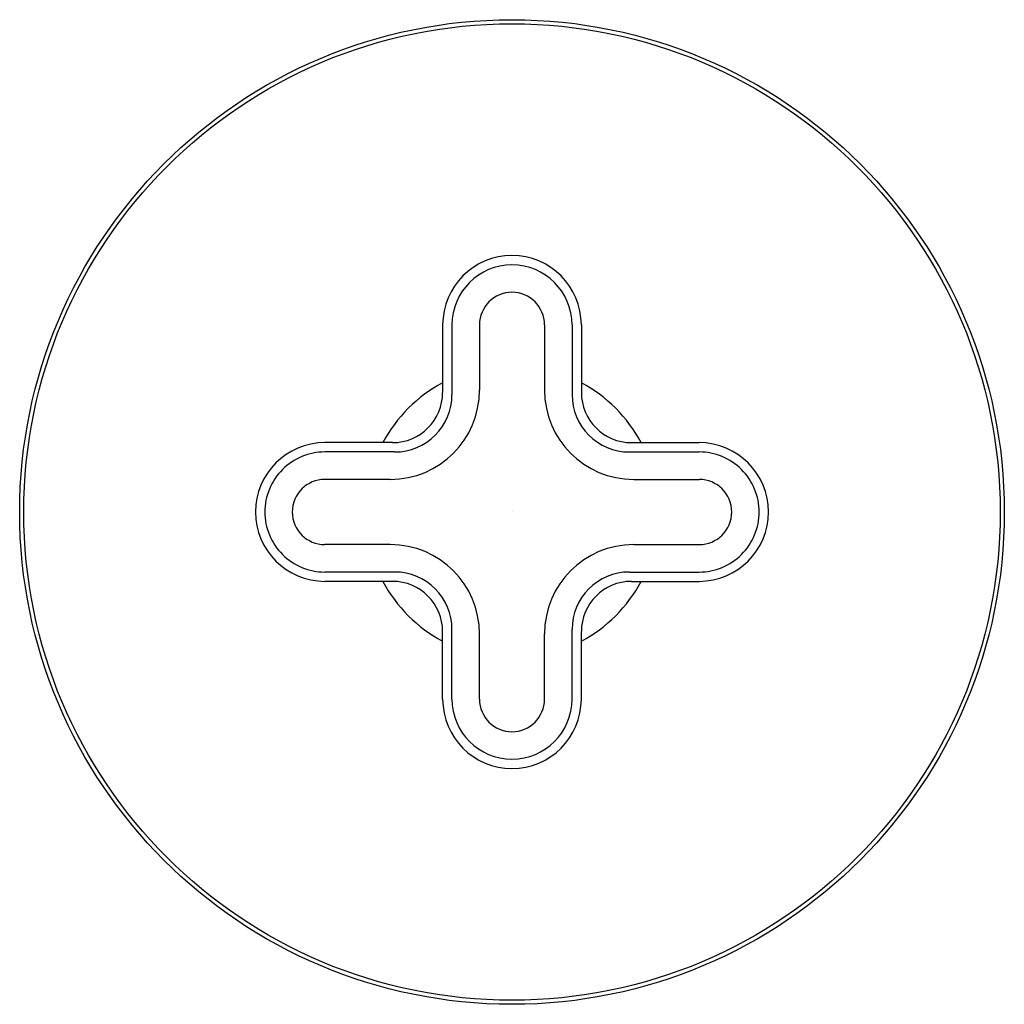
# Model space of a CAD drawing. Units: inches. Extents: x 341.79 to 348.04, y 12.48 to 18.73.
import ezdxf

# ---------------------------------------------------------------- set-up
doc = ezdxf.new("R2010")
doc.units = ezdxf.units.IN
doc.header["$LTSCALE"] = 0.64311
doc.header["$MEASUREMENT"] = 0
doc.layers.get('0').update_dxf_attribs({"color": 255, "linetype": 'CONTINUOUS'})
doc.layers.get('Defpoints').update_dxf_attribs({"linetype": 'CONTINUOUS'})
doc.styles.get("Standard").update_dxf_attribs({"font": 'txt', "width": 0.8})

msp = doc.modelspace()

# ---------------------------------------------------------------- linework, layer by layer
for p, q in [((344.4749, 16.7936), (344.4749, 16.3649)), ((344.5341, 16.7936), (344.5341, 16.3509)), ((344.7086, 16.7936), (344.7086, 16.3788)), ((345.1216, 16.7936), (345.1216, 16.3788)), ((345.2962, 16.7936), (345.2962, 16.3509)), ((345.3553, 16.7936), (345.3553, 16.3649)), ((344.1559, 16.0459), (343.7271, 16.0459)), ((345.6743, 16.0459), (346.1031, 16.0459)), ((344.1699, 15.9867), (343.7271, 15.9867)), ((345.6604, 15.9867), (346.1031, 15.9867)), ((344.1427, 15.8129), (343.7271, 15.8129)), ((345.6875, 15.8129), (346.1031, 15.8129)), ((344.1427, 15.3984), (343.7271, 15.3984)), ((345.6875, 15.3984), (346.1031, 15.3984)), ((344.1699, 15.2246), (343.7271, 15.2246)), ((345.6604, 15.2246), (346.1031, 15.2246)), ((344.1559, 15.1653), (343.7271, 15.1653)), ((345.6743, 15.1653), (346.1031, 15.1653)), ((344.4749, 14.4176), (344.4749, 14.8463)), ((344.5341, 14.4176), (344.5341, 14.8604)), ((344.7086, 14.4176), (344.7086, 14.8325)), ((345.1216, 14.4176), (345.1216, 14.8325)), ((345.2962, 14.4176), (345.2962, 14.8604)), ((345.3553, 14.4176), (345.3553, 14.8463))]:
    msp.add_line(p, q)
for radius in [3.125, 3.099]:
    msp.add_circle((344.9151, 15.6056), radius)
for centre, radius, start, end in [((344.9151, 16.7936), 0.4402, 90, 180), ((344.9151, 16.7936), 0.4402, 0, 90), ((344.9151, 16.7936), 0.381, 90, 180), ((344.9151, 16.7936), 0.381, 0, 90), ((344.9151, 16.7936), 0.2065, 90, 180), ((344.9151, 16.7936), 0.2065, 0, 90), ((344.9151, 15.6056), 0.9308, 118.22409, 151.76957), ((344.1427, 16.3788), 0.5659, 270, 0), ((345.6875, 16.3788), 0.5659, 180, 270), ((344.9151, 15.6056), 0.9308, 28.23043, 61.77591), ((344.1559, 16.3649), 0.319, 270, 0), ((344.1699, 16.3509), 0.3642, 270, 0), ((345.6604, 16.3509), 0.3642, 180, 270), ((345.6743, 16.3649), 0.319, 180, 270), ((343.7273, 15.6056), 0.4403, 90.02014, 179.99168), ((346.1029, 15.6056), 0.4403, 0.00832, 89.97986), ((343.7271, 15.6056), 0.381, 89.99995, 180.00005), ((346.1031, 15.6056), 0.381, 359.99995, 90.00005), ((343.7283, 15.6051), 0.2078, 90.34108, 179.85904), ((346.1019, 15.6051), 0.2078, 0.14096, 89.65892), ((343.7273, 15.6057), 0.4403, 180.00832, 269.97986), ((343.7271, 15.6056), 0.381, 179.99995, 270.00005), ((343.7283, 15.6061), 0.2078, 180.14096, 269.65892), ((346.1019, 15.6061), 0.2078, 270.34108, 359.85904), ((346.1031, 15.6056), 0.381, 269.99995, 0.00005), ((346.1029, 15.6057), 0.4403, 270.02014, 359.99168), ((344.1427, 14.8325), 0.5659, 0, 90), ((345.6875, 14.8325), 0.5659, 90, 180), ((344.1699, 14.8604), 0.3642, 0, 90), ((345.6604, 14.8604), 0.3642, 90, 180), ((344.9151, 15.6056), 0.9308, 208.23043, 241.77591), ((344.1559, 14.8463), 0.319, 0, 90), ((345.6743, 14.8463), 0.319, 90, 180), ((344.9151, 15.6056), 0.9308, 298.22409, 331.76957), ((344.9151, 14.4176), 0.4402, 180, 270), ((344.9151, 14.4176), 0.381, 180, 270), ((344.9151, 14.4176), 0.2065, 180, 270), ((344.9151, 14.4176), 0.2065, 270, 0), ((344.9151, 14.4176), 0.381, 270, 0), ((344.9151, 14.4176), 0.4402, 270, 0)]:
    msp.add_arc(centre, radius, start, end)

# ---------------------------------------------------------------- texts
at = {"layer": 'Defpoints'}
for tag, p, s in [('TRADENAME', (344.9142, 15.6078), '002'), ('MODELNUMBER', (344.9142, 15.6095), 'P32707-RST'), ('PRODUCT', (344.9142, 15.6061), 'VALVE TRIM')]:
    msp.add_attdef(tag, p, s, height=0.001, dxfattribs=at)

doc.saveas('drawing.dxf')
